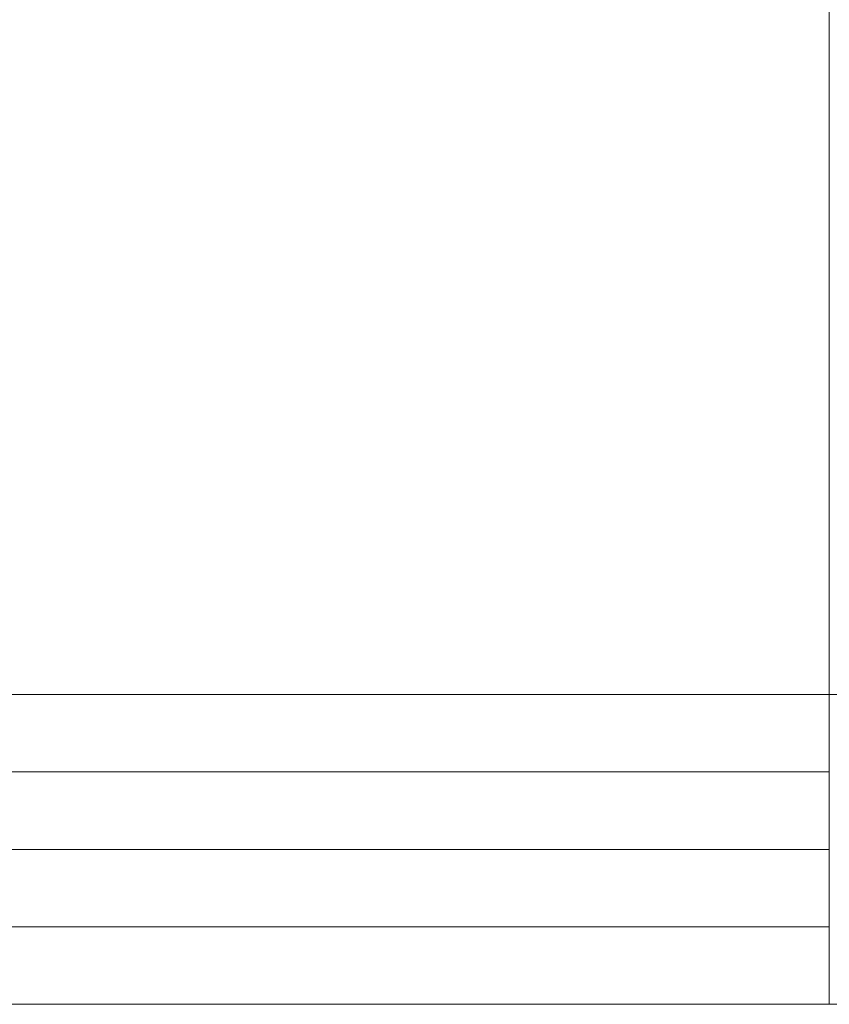
# Model space of a CAD drawing. Units: millimetres. Extents: x 5 to 398, y 5 to 292.
# Drawn here: x 164 to 204, y 22 to 72 of the extents above; entities that cross this region are included whole.
import ezdxf

# ---------------------------------------------------------------- set-up
doc = ezdxf.new("R2010")
doc.units = ezdxf.units.MM
doc.header["$MEASUREMENT"] = 0
doc.layers.add('レイヤー 1', color=7, linetype='Continuous', lineweight=0)

msp = doc.modelspace()

# ---------------------------------------------------------------- linework, layer by layer
at = {"layer": 'レイヤー 1', "color": 18, "lineweight": 13, "true_color": 0x000000}
for p, q in [((204.456, 22.428), (204.456, 259.645)), ((25.333, 37.92), (383.579, 37.92)), ((33.079, 34.047), (204.456, 34.047)), ((33.079, 30.174), (204.456, 30.174)), ((33.079, 26.301), (204.456, 26.301)), ((25.333, 22.428), (179.369, 22.428)), ((25.333, 22.428), (383.579, 22.428)), ((139.583, 22.428), (213.17, 22.428)), ((164.759, 22.428), (242.217, 22.428)), ((204.456, 22.428), (383.579, 22.428))]:
    msp.add_line(p, q, dxfattribs=at)

doc.saveas('drawing.dxf')
